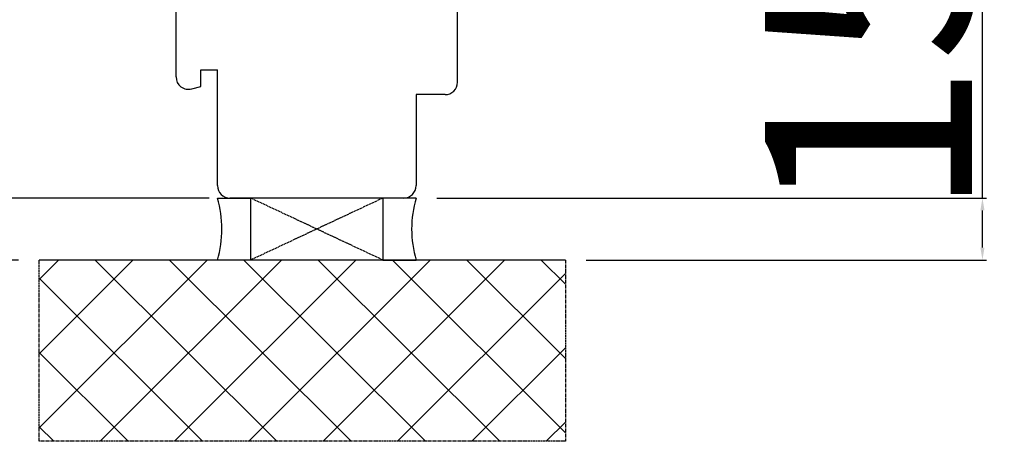
# Model space of a CAD drawing. Units: millimetres. Extents: x 24693 to 162074, y 662 to 22062.
# Drawn here: x 30808 to 31046, y 13230 to 13332 of the extents above; entities that cross this region are included whole.
import ezdxf

# ---------------------------------------------------------------- set-up
doc = ezdxf.new("R2010")
doc.units = ezdxf.units.MM
doc.linetypes.add('CENTER2', pattern=[2, 1.25, -0.25, 0.25, -0.25])
doc.linetypes.add('HIDDEN', pattern=[0.375, 0.25, -0.125])
for name, color, linetype in [('ościeżnica', 30, 'Continuous'), ('P', 7, 'Continuous'), ('PL_CONT', 210, 'Continuous'), ('WA_CENT', 54, 'CENTER2'), ('WA_CONT', 62, 'Continuous'), ('WA_HATCH', 56, 'Continuous'), ('WO_HIDD', 32, 'HIDDEN')]:
    doc.layers.add(name, color=color, linetype=linetype)
doc.styles.get("Standard").update_dxf_attribs({"font": 'arial.ttf'})
doc.dimstyles.new('główny', dxfattribs={"dimtxt": 10, "dimasz": 3, "dimexe": 1, "dimexo": 5, "dimgap": 2, "dimtad": 1, "dimdec": 1, "dimrnd": 0.05, "dimdsep": 46, "dimtxsty": 'Standard', "dimcen": 1.5, "dimclrd": 5, "dimclre": 5, "dimclrt": 1, "dimadec": 1, "dimazin": 2, "dimtfac": 1, "dimtdec": 1, "dimtofl": 0, "dimtmove": 0, "dimatfit": 3, "dimfxl": 1, "dimtolj": 1, "dimtzin": 0, "dimarcsym": 0})

# ---------------------------------------------------------------- blocks, each defined once
blk = doc.blocks.new('*D150')
at = {"layer": 'Defpoints', "color": 0, "transparency": 16777216}
for p in [(30849.79, 15288.39), (30790.14, 13288.39), (30858.79, 13288.39)]:
    blk.add_point(p, dxfattribs=at)
at = {"layer": 'ościeżnica', "color": 5, "lineweight": -2, "transparency": 16777216}
for p, q in [((30844.79, 15288.39), (30789.14, 15288.39)), ((30853.79, 13288.39), (30789.14, 13288.39))]:
    blk.add_line(p, q, dxfattribs=at)
at = {"layer": 'ościeżnica', "color": 5, "linetype": 'Continuous', "lineweight": -2, "transparency": 16777216}
blk.add_line((30790.14, 15285.39), (30790.14, 13291.39), dxfattribs=at)
at = {"layer": 'ościeżnica', "color": 5, "transparency": 16777216}
for points in [[(30789.64, 15285.39), (30790.64, 15285.39), (30790.14, 15288.39)], [(30789.64, 13291.39), (30790.64, 13291.39), (30790.14, 13288.39)]]:
    blk.add_solid(points, dxfattribs=at)
at = {"layer": 'ościeżnica', "color": 1, "transparency": 16777216, "insert": (30749.85, 14288.39), "char_height": 75, "attachment_point": 5, "rotation": 90}
blk.add_mtext('\\A1;H = 2000', dxfattribs=at)
blk = doc.blocks.new('*D147')
at = {"layer": 'Defpoints', "color": 0, "transparency": 16777216}
for p in [(30812.71, 15303.39), (30664.71, 13273.39), (30812.71, 13273.39)]:
    blk.add_point(p, dxfattribs=at)
at = {"layer": 'ościeżnica', "color": 5, "lineweight": -2, "transparency": 16777216}
for p, q in [((30807.71, 15303.39), (30663.71, 15303.39)), ((30807.71, 13273.39), (30663.71, 13273.39))]:
    blk.add_line(p, q, dxfattribs=at)
at = {"layer": 'ościeżnica', "color": 5, "linetype": 'Continuous', "lineweight": -2, "transparency": 16777216}
blk.add_line((30664.71, 15300.39), (30664.71, 13276.39), dxfattribs=at)
at = {"layer": 'ościeżnica', "color": 5, "transparency": 16777216}
for points in [[(30664.21, 15300.39), (30665.21, 15300.39), (30664.71, 15303.39)], [(30664.21, 13276.39), (30665.21, 13276.39), (30664.71, 13273.39)]]:
    blk.add_solid(points, dxfattribs=at)
at = {"layer": 'ościeżnica', "color": 1, "transparency": 16777216, "insert": (30625.21, 14288.39), "char_height": 75, "attachment_point": 5, "rotation": 90}
blk.add_mtext('\\A1;Hm', dxfattribs=at)
blk = doc.blocks.new('*D145')
at = {"layer": 'Defpoints', "color": 0, "transparency": 16777216}
for p in [(30903.79, 13288.39), (31040.64, 13288.39), (30939.87, 13273.39)]:
    blk.add_point(p, dxfattribs=at)
at = {"layer": 'P', "color": 5, "linetype": 'Continuous', "lineweight": -2, "transparency": 16777216}
for p, q in [((31040.64, 13288.39), (31040.64, 13477.35)), ((31040.64, 13276.39), (31040.64, 13285.39))]:
    blk.add_line(p, q, dxfattribs=at)
at = {"layer": 'P', "color": 5, "lineweight": -2, "transparency": 16777216}
for p, q in [((30908.79, 13288.39), (31041.64, 13288.39)), ((30944.87, 13273.39), (31041.64, 13273.39))]:
    blk.add_line(p, q, dxfattribs=at)
at = {"layer": 'P', "color": 5, "transparency": 16777216}
for points in [[(31040.14, 13285.39), (31041.14, 13285.39), (31040.64, 13288.39)], [(31040.14, 13276.39), (31041.14, 13276.39), (31040.64, 13273.39)]]:
    blk.add_solid(points, dxfattribs=at)
at = {"layer": 'P', "color": 1, "transparency": 16777216, "insert": (31013.11, 13384.37), "char_height": 50, "attachment_point": 5, "rotation": 90}
blk.add_mtext('\\A1;15mm', dxfattribs=at)

msp = doc.modelspace()

# ---------------------------------------------------------------- linework, layer by layer
at = {"layer": 'ościeżnica', "linetype": 'Continuous'}
for p, q in [((30913.79, 13316.39), (30913.79, 13346.39)), ((30845.79, 13317.69), (30845.79, 13335.46)), ((30851.79, 13319.39), (30855.79, 13319.39)), ((30851.79, 13315.39), (30851.79, 13319.39)), ((30855.79, 13291.39), (30855.79, 13319.39)), ((30849.57, 13314.79), (30851.79, 13315.39)), ((30903.79, 13313.39), (30903.79, 13291.39)), ((30910.79, 13313.39), (30903.79, 13313.39)), ((30863.79, 13288.39), (30858.79, 13288.39)), ((30865.79, 13288.39), (30863.79, 13288.39)), ((30896.79, 13288.39), (30865.79, 13288.39)), ((30900.79, 13288.39), (30896.79, 13288.39))]:
    msp.add_line(p, q, dxfattribs=at)
for centre, start, end in [((30848.79, 13317.69), 180, 285), ((30910.79, 13316.39), 270, 0), ((30858.79, 13291.39), 180, 270), ((30900.79, 13291.39), 270, 0)]:
    msp.add_arc(centre, 3, start, end, dxfattribs=at)
at = {"layer": 'PL_CONT'}
for p, q in [((30855.79, 13288.39), (30863.79, 13288.39)), ((30863.79, 13288.39), (30863.79, 13288.39)), ((30863.79, 13288.39), (30863.79, 13273.39)), ((30903.79, 13288.39), (30895.79, 13288.39)), ((30895.79, 13288.39), (30895.79, 13288.39)), ((30895.79, 13288.39), (30895.79, 13273.39)), ((30863.79, 13273.39), (30855.79, 13273.39)), ((30863.79, 13273.39), (30863.79, 13273.39)), ((30895.79, 13273.39), (30895.79, 13273.39)), ((30895.79, 13273.39), (30903.79, 13273.39))]:
    msp.add_line(p, q, dxfattribs=at)
for centre, start, end in [((30830.2, 13280.89), 343.6692, 16.3308), ((30929.39, 13280.89), 163.6692, 196.3308)]:
    msp.add_arc(centre, 26.67, start, end, dxfattribs=at)
at = {"layer": 'WA_CENT', "ltscale": 0.6}
for p, q in [((30812.71, 13229.55), (30812.71, 13273.39)), ((30939.87, 13273.39), (30939.87, 13229.55)), ((30939.87, 13229.55), (30812.71, 13229.55))]:
    msp.add_line(p, q, dxfattribs=at)
at = {"layer": 'WA_CONT'}
msp.add_line((30939.87, 13273.39), (30812.71, 13273.39), dxfattribs=at)
at = {"layer": 'WA_HATCH', "linetype": 'Continuous'}
for p, q in [((30812.71, 13268.7), (30817.4, 13273.39)), ((30812.71, 13250.74), (30835.36, 13273.39)), ((30812.71, 13232.78), (30853.32, 13273.39)), ((30826.28, 13273.39), (30870.12, 13229.55)), ((30827.45, 13229.55), (30871.28, 13273.39)), ((30844.24, 13273.39), (30888.08, 13229.55)), ((30845.41, 13229.55), (30889.25, 13273.39)), ((30862.2, 13273.39), (30906.04, 13229.55)), ((30863.37, 13229.55), (30907.21, 13273.39)), ((30880.16, 13273.39), (30924, 13229.55)), ((30881.33, 13229.55), (30925.17, 13273.39)), ((30898.12, 13273.39), (30939.87, 13231.64)), ((30916.08, 13273.39), (30939.87, 13249.6)), ((30934.04, 13273.39), (30939.87, 13267.56)), ((30812.71, 13268.99), (30852.16, 13229.55)), ((30899.29, 13229.55), (30939.87, 13270.13)), ((30917.25, 13229.55), (30939.87, 13252.17)), ((30812.71, 13251.03), (30834.2, 13229.55)), ((30812.71, 13233.07), (30816.24, 13229.55)), ((30935.21, 13229.55), (30939.87, 13234.21))]:
    msp.add_line(p, q, dxfattribs=at)
at = {"layer": 'WO_HIDD', "ltscale": 0.3}
for p, q in [((30895.79, 13288.39), (30863.79, 13273.39)), ((30895.79, 13273.39), (30863.79, 13288.39))]:
    msp.add_line(p, q, dxfattribs=at)

# ---------------------------------------------------------------- dimensions: what is measured, and where the dimension line sits
at = {"layer": 'ościeżnica', "color": 8}
for base, p1, p2, text, picture, middle in [((30664.71, 13273.39), (30812.71, 15303.39), (30812.71, 13273.39), 'Hm', '*D147', (30625.21, 14288.39)), ((30790.14, 13288.39), (30849.79, 15288.39), (30858.79, 13288.39), 'H = <>', '*D150', (30749.85, 14288.39))]:
    dim = msp.add_linear_dim(base=base, p1=p1, p2=p2, angle=90, text=text, dimstyle='główny', override={"dimscale": 1, "dimtxt": 75}, dxfattribs=at)
    dim.commit()
    dim.dimension.update_dxf_attribs({"geometry": picture, "text_midpoint": middle})
at = {"layer": 'P'}
dim = msp.add_linear_dim(base=(31040.64, 13288.39), p1=(30939.87, 13273.39), p2=(30903.79, 13288.39), angle=90, text='<>mm', dimstyle='główny', override={"dimtxt": 50}, dxfattribs=at)
dim.commit()
dim.dimension.update_dxf_attribs({"geometry": '*D145', "text_midpoint": (31013.11, 13384.37)})

doc.saveas('drawing.dxf')
